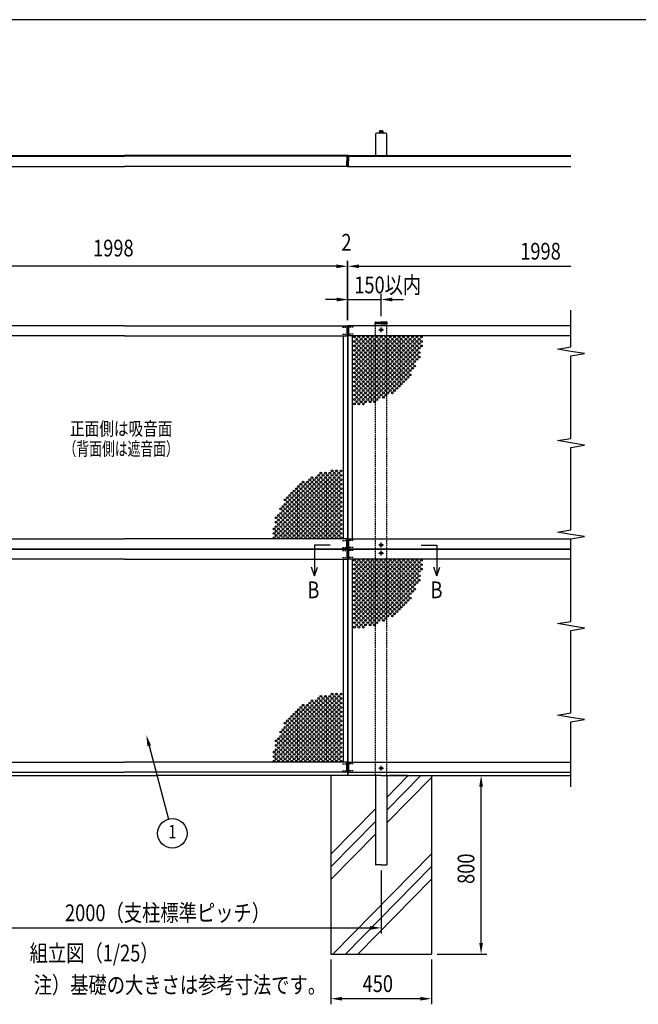
# Model space of a CAD drawing. Units: millimetres. Extents: x 313 to 10350, y 94 to 7244.
# Drawn here: x 2202 to 4973, y 2769 to 7181 of the extents above; entities that cross this region are included whole.
import ezdxf
from ezdxf.enums import TextEntityAlignment as Align

# ---------------------------------------------------------------- set-up
doc = ezdxf.new("R2010")
doc.units = ezdxf.units.MM
doc.linetypes.add('HIDDEN', pattern=[9.525, 6.35, -3.175])
doc.layers.add('FRAME', color=3, linetype='Continuous', lineweight=30)
for name, color, linetype in [('HASEN', 7, 'HIDDEN'), ('HATCH', 2, 'Continuous'), ('MOJI', 7, 'Continuous'), ('SJC', 7, 'Continuous'), ('SJC2', 7, 'Continuous'), ('SUNPOU', 4, 'Continuous')]:
    doc.layers.add(name, color=color, linetype=linetype)
doc.styles.add('EXT08', font='ROMANS', dxfattribs={"width": 0.8, "bigfont": 'EXTFONT'})

msp = doc.modelspace()

# ---------------------------------------------------------------- linework, layer by layer
at = {"layer": 'FRAME'}
msp.add_line((10125, 7181.2), (375, 7181.2), dxfattribs=at)
at = {"layer": 'HASEN'}
for p, q in [((3647.9, 5803), (3673.3, 5803)), ((3695.5, 5803), (3670.2, 5803)), ((3796.7, 3794.5), (3796.7, 5809.5)), ((3811.2, 5791.5), (3832.2, 5791.5)), ((3821.7, 5781), (3821.7, 5802)), ((3846.7, 3794.5), (3846.7, 5809.5)), ((3647.9, 5771.5), (3673.3, 5771.5)), ((3695.5, 5771.5), (3670.2, 5771.5)), ((3647.9, 4847.5), (3673.3, 4847.5)), ((3647.9, 4816), (3673.3, 4816)), ((3695.5, 4847.5), (3670.2, 4847.5)), ((3695.5, 4816), (3670.2, 4816)), ((3811.2, 4827.5), (3832.2, 4827.5)), ((3821.7, 4817), (3821.7, 4838)), ((3647.9, 4803), (3673.3, 4803)), ((3647.9, 4771.5), (3673.3, 4771.5)), ((3695.5, 4803), (3670.2, 4803)), ((3695.5, 4771.5), (3670.2, 4771.5)), ((3811.2, 4791.5), (3832.2, 4791.5)), ((3821.7, 4781), (3821.7, 4802)), ((3647.9, 3847.5), (3673.3, 3847.5)), ((3695.5, 3847.5), (3670.2, 3847.5)), ((3647.9, 3816), (3673.3, 3816)), ((3695.5, 3816), (3670.2, 3816)), ((3811.2, 3827.5), (3832.2, 3827.5)), ((3821.7, 3817), (3821.7, 3838))]:
    msp.add_line(p, q, dxfattribs=at)
for centre in [(3821.7, 5791.5), (3821.7, 4827.5), (3821.7, 4791.5), (3821.7, 3827.5)]:
    msp.add_circle(centre, 5.5, dxfattribs=at)
at = {"layer": 'HATCH', "linetype": 'Continuous'}
for p, q in [((3669.7, 6547.7), (3670.8, 6548.7)), ((3669.7, 6545.9), (3672.6, 6548.7)), ((3669.7, 6544.1), (3673.7, 6548.1)), ((3670.1, 6542.7), (3673.7, 6546.4)), ((3671.9, 6542.7), (3673.7, 6544.6)), ((3673.6, 6542.7), (3673.7, 6542.8))]:
    msp.add_line(p, q, dxfattribs=at)
at = {"layer": 'HATCH'}
for p, q in [((3673.7, 6548.7), (3669.7, 6548.7)), ((3669.7, 6548.7), (3669.7, 6542.7)), ((3669.7, 6542.7), (3673.7, 6542.7)), ((3673.7, 6542.7), (3673.7, 6548.7)), ((3846.7, 3696.6), (3943, 3794.5)), ((3846.7, 3639.5), (3999, 3794.5)), ((3846.7, 3582.4), (4046.7, 3786)), ((3596.7, 3442.1), (3796.7, 3645.7)), ((3596.7, 3385.1), (3796.7, 3588.6)), ((3596.7, 3328), (3796.7, 3531.5)), ((3605.3, 2994.5), (4046.7, 3443.8)), ((3661.4, 2994.5), (4046.7, 3386.7)), ((3717.5, 2994.5), (4046.7, 3329.6))]:
    msp.add_line(p, q, dxfattribs=at)
at = {"layer": 'MOJI'}
for p, q in [((3673.7, 6548.7), (3669.7, 6548.7)), ((3672.7, 6557.7), (3670.7, 6557.7)), ((3672.7, 6557.2), (3670.7, 6557.2))]:
    msp.add_line(p, q, dxfattribs=at)
at = {"layer": 'SJC'}
for p, q in [((3796.7, 6668.4), (3796.7, 6578.4)), ((3841.7, 6673.4), (3801.7, 6673.4)), ((3813.7, 6673.4), (3813.7, 6675)), ((3814, 6677.7), (3814, 6675)), ((3821.7, 6677.7), (3814, 6677.7)), ((3815.2, 6683.2), (3814.2, 6682.7)), ((3814.2, 6682.7), (3814.2, 6677.7)), ((3815.2, 6683.2), (3821.7, 6683.2)), ((3818, 6682.6), (3818, 6677.7)), ((3820.4, 6677.7), (3823.1, 6675)), ((3828.2, 6683.2), (3821.7, 6683.2)), ((3821.7, 6677.7), (3829.4, 6677.7)), ((3825.5, 6682.6), (3825.5, 6677.7)), ((3828.2, 6683.2), (3829.2, 6682.7)), ((3829.2, 6682.7), (3829.2, 6677.7)), ((3829.4, 6677.7), (3829.4, 6675)), ((3829.7, 6673.4), (3829.7, 6675)), ((3846.7, 6578.4), (3846.7, 6668.4)), ((1675.7, 6573.4), (2671.7, 6573.4)), ((1675.7, 6570.4), (2671.7, 6570.4)), ((3667.7, 6573.4), (2671.7, 6573.4)), ((3667.7, 6570.4), (2671.7, 6570.4)), ((3667.7, 6573.4), (3667.7, 6548.4)), ((3669.7, 6573.4), (3667.7, 6573.4)), ((3670.7, 6570.4), (3667.7, 6570.4)), ((3667.7, 6523.4), (3667.7, 6548.4)), ((3669.7, 6554.9), (3670.7, 6555.9)), ((3669.7, 6554.9), (3669.7, 6548.4)), ((3669.7, 6541.9), (3669.7, 6548.4)), ((3669.7, 6541.9), (3670.7, 6540.9)), ((3670.7, 6561.7), (3670.4, 6561.4)), ((3670.4, 6561.4), (3670.7, 6561.1)), ((3670.4, 6535.4), (3670.7, 6535.7)), ((3670.7, 6535.1), (3670.4, 6535.4)), ((3670.7, 6561.7), (3670.7, 6572.4)), ((3670.7, 6555.9), (3670.7, 6561.1)), ((3670.7, 6540.9), (3670.7, 6535.7)), ((3670.7, 6535.1), (3670.7, 6524.4)), ((3672.7, 6561.7), (3672.7, 6572.4)), ((3672.7, 6570.4), (3675.7, 6570.4)), ((3672.7, 6561.7), (3673, 6561.4)), ((3673, 6561.4), (3672.7, 6561.1)), ((3672.7, 6555.9), (3672.7, 6561.1)), ((3673.7, 6554.9), (3672.7, 6555.9)), ((3673.7, 6541.9), (3672.7, 6540.9)), ((3672.7, 6540.9), (3672.7, 6535.7)), ((3673, 6535.4), (3672.7, 6535.7)), ((3672.7, 6535.1), (3673, 6535.4)), ((3672.7, 6535.1), (3672.7, 6524.4)), ((3673.7, 6573.4), (3675.7, 6573.4)), ((3673.7, 6554.9), (3673.7, 6548.4)), ((3673.7, 6541.9), (3673.7, 6548.4)), ((3675.7, 6573.4), (3675.7, 6548.4)), ((3675.7, 6573.4), (4671.7, 6573.4)), ((3675.7, 6570.4), (4671.7, 6570.4)), ((3675.7, 6523.4), (3675.7, 6548.4)), ((3801.7, 6573.4), (3841.7, 6573.4)), ((1675.7, 6523.4), (2671.7, 6523.4)), ((3667.7, 6523.4), (2671.7, 6523.4)), ((3669.7, 6523.4), (3666.7, 6523.4)), ((3673.7, 6523.4), (3676.7, 6523.4)), ((3675.7, 6523.4), (4671.7, 6523.4)), ((3794.6, 5818.1), (3794.6, 5824.2)), ((3796.5, 5826.2), (3821.7, 5828.1)), ((3821.7, 5824.5), (3796.7, 5824.5)), ((3847, 5826.2), (3821.7, 5828.1)), ((3821.7, 5824.5), (3846.7, 5824.5)), ((3848.8, 5818.1), (3848.8, 5824.2)), ((2671.7, 5809.5), (1675.7, 5809.5)), ((2671.7, 5809.5), (3667.7, 5809.5)), ((3667.7, 5809.5), (3670.7, 5809.5)), ((3667.7, 5809.5), (3667.7, 5765.5)), ((3667.7, 5809.5), (3667.7, 5764.5)), ((3670.7, 5809.5), (3670.7, 4809.5)), ((3675.7, 5809.5), (3672.7, 5809.5)), ((3672.7, 5809.5), (3672.7, 4809.5)), ((3675.7, 5809.5), (3675.7, 5765.5)), ((3675.7, 5809.5), (3675.7, 5764.5)), ((4671.7, 5809.5), (3675.7, 5809.5)), ((3821.7, 5818.1), (3794.6, 5818.1)), ((3796.7, 5809.5), (3796.7, 5818.1)), ((3821.7, 5818.1), (3848.8, 5818.1)), ((3846.7, 5809.5), (3846.7, 5818.1)), ((2671.7, 5764.5), (1675.7, 5764.5)), ((2671.7, 5764.5), (3667.7, 5764.5)), ((3651.7, 5764.5), (3651.7, 4854.5)), ((4671.7, 5764.5), (3675.7, 5764.5)), ((3691.7, 5764.5), (3691.7, 4854.5)), ((1675.7, 4854.5), (2671.7, 4854.5)), ((3667.7, 4854.5), (2671.7, 4854.5)), ((3667.7, 4809.5), (3667.7, 4854.5)), ((3667.7, 4853.5), (3667.7, 4809.5)), ((3667.7, 4809.5), (3667.7, 4853.5)), ((3675.7, 4854.5), (4671.7, 4854.5)), ((3675.7, 4809.5), (3675.7, 4854.5)), ((3675.7, 4853.5), (3675.7, 4809.5)), ((3675.7, 4809.5), (3675.7, 4853.5)), ((1672.7, 4809.5), (2671.7, 4809.5)), ((2671.7, 4809.5), (1675.7, 4809.5)), ((3670.7, 4809.5), (2671.7, 4809.5)), ((2671.7, 4809.5), (3667.7, 4809.5)), ((3667.7, 4809.5), (3670.7, 4809.5)), ((3667.7, 4809.5), (3667.7, 4765.5)), ((3667.7, 4809.5), (3667.7, 4764.5)), ((3670.7, 4809.5), (3670.7, 4805.5)), ((3670.7, 4809.5), (3670.7, 3809.5)), ((3672.7, 4809.5), (4671.7, 4809.5)), ((3672.7, 4809.5), (3672.7, 4805.5)), ((3675.7, 4809.5), (3672.7, 4809.5)), ((3672.7, 4809.5), (3672.7, 3809.5)), ((3675.7, 4809.5), (3675.7, 4765.5)), ((3675.7, 4809.5), (3675.7, 4764.5)), ((4671.7, 4809.5), (3675.7, 4809.5)), ((2671.7, 4764.5), (1675.7, 4764.5)), ((2671.7, 4764.5), (3667.7, 4764.5)), ((3651.7, 4764.5), (3651.7, 3854.5)), ((4671.7, 4764.5), (3675.7, 4764.5)), ((3691.7, 4764.5), (3691.7, 3854.5)), ((1675.7, 3854.5), (2671.7, 3854.5)), ((3667.7, 3854.5), (2671.7, 3854.5)), ((3667.7, 3809.5), (3667.7, 3854.5)), ((3667.7, 3853.5), (3667.7, 3809.5)), ((3667.7, 3809.5), (3667.7, 3853.5)), ((3675.7, 3854.5), (4671.7, 3854.5)), ((3675.7, 3809.5), (3675.7, 3854.5)), ((3675.7, 3853.5), (3675.7, 3809.5)), ((3675.7, 3809.5), (3675.7, 3853.5)), ((1672.7, 3809.5), (2671.7, 3809.5)), ((1821.7, 3794.5), (2821.7, 3794.5)), ((3670.7, 3809.5), (2671.7, 3809.5)), ((3821.7, 3794.5), (2821.7, 3794.5)), ((3596.7, 3794.5), (3596.7, 2994.5)), ((3670.7, 3809.5), (3670.7, 3794.5)), ((3672.7, 3809.5), (4671.7, 3809.5)), ((3672.7, 3809.5), (3672.7, 3794.5)), ((3796.7, 3794.5), (3796.7, 3394.5)), ((3821.7, 3794.5), (4671.7, 3794.5)), ((3846.7, 3794.5), (3846.7, 3394.5)), ((3938.7, 3794.5), (3859.2, 3794.5)), ((4046.7, 3794.5), (4046.7, 2994.5)), ((3821.7, 3394.5), (3796.7, 3394.5)), ((3821.7, 3394.5), (3846.7, 3394.5)), ((3596.7, 2994.5), (4046.7, 2994.5))]:
    msp.add_line(p, q, dxfattribs=at)
at = {"layer": 'SJC', "linetype": 'Continuous'}
for p in [(3813.7, 6675), (3829.7, 6675)]:
    msp.add_line(p, (3821.7, 6675), dxfattribs=at)
at = {"layer": 'SJC'}
for centre, radius, start, end in [((3801.7, 6668.4), 5, 90, 180), ((3815.7, 6679), 4.28, 57.4324, 95.9704), ((3821.2, 6675.3), 8, 86.0727, 113.5944), ((3822.3, 6675.3), 8, 66.4056, 93.9273), ((3827.8, 6679), 4.28, 84.0296, 122.5676), ((3841.7, 6668.4), 5, 0, 90), ((3801.7, 6578.4), 5, 180, 270), ((3841.7, 6578.4), 5, 270, 0), ((3669.7, 6572.4), 1, 360, 90), ((3673.7, 6572.4), 1, 90, 180), ((3669.7, 6524.4), 1, 270, 0), ((3673.7, 6524.4), 1, 180, 270), ((3796.6, 5824.2), 2, 93.5652, 180), ((3846.8, 5824.2), 2, 360, 86.4348)]:
    msp.add_arc(centre, radius, start, end, dxfattribs=at)
at = {"layer": 'SJC2'}
for centre in [(3701.7, 5759.5), (3701.7, 5739.5), (3711.7, 5749.5), (3721.7, 5759.5), (3721.7, 5739.5), (3731.7, 5749.5), (3741.7, 5759.5), (3741.7, 5739.5), (3751.7, 5749.5), (3761.7, 5759.5), (3761.7, 5739.5), (3771.7, 5749.5), (3781.7, 5759.5), (3781.7, 5739.5), (3791.7, 5749.5), (3801.7, 5759.5), (3801.7, 5739.5), (3811.7, 5749.5), (3821.7, 5759.5), (3821.7, 5739.5), (3831.7, 5749.5), (3841.7, 5759.5), (3841.7, 5739.5), (3851.7, 5749.5), (3861.7, 5759.5), (3861.7, 5739.5), (3871.7, 5749.5), (3881.7, 5759.5), (3881.7, 5739.5), (3891.7, 5749.5), (3901.7, 5759.5), (3901.7, 5739.5), (3911.7, 5749.5), (3921.7, 5759.5), (3921.7, 5739.5), (3931.7, 5749.5), (3941.7, 5759.5), (3941.7, 5739.5), (3951.7, 5749.5), (3961.7, 5759.5), (3961.7, 5739.5), (3971.7, 5749.5), (3981.7, 5759.5), (3981.7, 5739.5), (3991.7, 5749.5), (4001.7, 5759.5), (4001.7, 5739.5), (3701.7, 5719.5), (3701.7, 5699.5), (3711.7, 5729.5), (3711.7, 5709.5), (3711.7, 5689.5), (3721.7, 5719.5), (3721.7, 5699.5), (3731.7, 5729.5), (3731.7, 5709.5), (3731.7, 5689.5), (3741.7, 5719.5), (3741.7, 5699.5), (3751.7, 5729.5), (3751.7, 5709.5), (3751.7, 5689.5), (3761.7, 5719.5), (3761.7, 5699.5), (3771.7, 5729.5), (3771.7, 5709.5), (3771.7, 5689.5), (3781.7, 5719.5), (3781.7, 5699.5), (3791.7, 5729.5), (3791.7, 5709.5), (3791.7, 5689.5), (3801.7, 5719.5), (3801.7, 5699.5), (3811.7, 5729.5), (3811.7, 5709.5), (3811.7, 5689.5), (3821.7, 5719.5), (3821.7, 5699.5), (3831.7, 5729.5), (3831.7, 5709.5), (3831.7, 5689.5), (3841.7, 5719.5), (3841.7, 5699.5), (3851.7, 5729.5), (3851.7, 5709.5), (3851.7, 5689.5), (3861.7, 5719.5), (3861.7, 5699.5), (3871.7, 5729.5), (3871.7, 5709.5), (3871.7, 5689.5), (3881.7, 5719.5), (3881.7, 5699.5), (3891.7, 5729.5), (3891.7, 5709.5), (3891.7, 5689.5), (3901.7, 5719.5), (3901.7, 5699.5), (3911.7, 5729.5), (3911.7, 5709.5), (3911.7, 5689.5), (3921.7, 5719.5), (3921.7, 5699.5), (3931.7, 5729.5), (3931.7, 5709.5), (3931.7, 5689.5), (3941.7, 5719.5), (3941.7, 5699.5), (3951.7, 5729.5), (3951.7, 5709.5), (3951.7, 5689.5), (3961.7, 5719.5), (3961.7, 5699.5), (3971.7, 5729.5), (3971.7, 5709.5), (3971.7, 5689.5), (3981.7, 5719.5), (3981.7, 5699.5), (3991.7, 5729.5), (3991.7, 5709.5), (3991.7, 5689.5), (4001.7, 5719.5), (3701.7, 5679.5), (3701.7, 5659.5), (3711.7, 5669.5), (3711.7, 5649.5), (3721.7, 5679.5), (3721.7, 5659.5), (3731.7, 5669.5), (3731.7, 5649.5), (3741.7, 5679.5), (3741.7, 5659.5), (3751.7, 5669.5), (3751.7, 5649.5), (3761.7, 5679.5), (3761.7, 5659.5), (3771.7, 5669.5), (3771.7, 5649.5), (3781.7, 5679.5), (3781.7, 5659.5), (3791.7, 5669.5), (3791.7, 5649.5), (3801.7, 5679.5), (3801.7, 5659.5), (3811.7, 5669.5), (3811.7, 5649.5), (3821.7, 5679.5), (3821.7, 5659.5), (3831.7, 5669.5), (3831.7, 5649.5), (3841.7, 5679.5), (3841.7, 5659.5), (3851.7, 5669.5), (3851.7, 5649.5), (3861.7, 5679.5), (3861.7, 5659.5), (3871.7, 5669.5), (3871.7, 5649.5), (3881.7, 5679.5), (3881.7, 5659.5), (3891.7, 5669.5), (3891.7, 5649.5), (3901.7, 5679.5), (3901.7, 5659.5), (3911.7, 5669.5), (3911.7, 5649.5), (3921.7, 5679.5), (3921.7, 5659.5), (3931.7, 5669.5), (3931.7, 5649.5), (3941.7, 5679.5), (3941.7, 5659.5), (3951.7, 5669.5), (3951.7, 5649.5), (3961.7, 5679.5), (3961.7, 5659.5), (3971.7, 5669.5), (3971.7, 5649.5), (3981.7, 5679.5), (3981.7, 5659.5), (3991.7, 5669.5), (3701.7, 5639.5), (3701.7, 5619.5), (3701.7, 5599.5), (3711.7, 5629.5), (3711.7, 5609.5), (3721.7, 5639.5), (3721.7, 5619.5), (3721.7, 5599.5), (3731.7, 5629.5), (3731.7, 5609.5), (3741.7, 5639.5), (3741.7, 5619.5), (3741.7, 5599.5), (3751.7, 5629.5), (3751.7, 5609.5), (3761.7, 5639.5), (3761.7, 5619.5), (3761.7, 5599.5), (3771.7, 5629.5), (3771.7, 5609.5), (3781.7, 5639.5), (3781.7, 5619.5), (3781.7, 5599.5), (3791.7, 5629.5), (3791.7, 5609.5), (3801.7, 5639.5), (3801.7, 5619.5), (3801.7, 5599.5), (3811.7, 5629.5), (3811.7, 5609.5), (3821.7, 5639.5), (3821.7, 5619.5), (3821.7, 5599.5), (3831.7, 5629.5), (3831.7, 5609.5), (3841.7, 5639.5), (3841.7, 5619.5), (3841.7, 5599.5), (3851.7, 5629.5), (3851.7, 5609.5), (3861.7, 5639.5), (3861.7, 5619.5), (3861.7, 5599.5), (3871.7, 5629.5), (3871.7, 5609.5), (3881.7, 5639.5), (3881.7, 5619.5), (3881.7, 5599.5), (3891.7, 5629.5), (3891.7, 5609.5), (3901.7, 5639.5), (3901.7, 5619.5), (3901.7, 5599.5), (3911.7, 5629.5), (3911.7, 5609.5), (3921.7, 5639.5), (3921.7, 5619.5), (3921.7, 5599.5), (3931.7, 5629.5), (3931.7, 5609.5), (3941.7, 5639.5), (3941.7, 5619.5), (3941.7, 5599.5), (3951.7, 5629.5), (3951.7, 5609.5), (3961.7, 5639.5), (3961.7, 5619.5), (3971.7, 5629.5), (3701.7, 5579.5), (3701.7, 5559.5), (3711.7, 5589.5), (3711.7, 5569.5), (3721.7, 5579.5), (3721.7, 5559.5), (3731.7, 5589.5), (3731.7, 5569.5), (3741.7, 5579.5), (3741.7, 5559.5), (3751.7, 5589.5), (3751.7, 5569.5), (3761.7, 5579.5), (3761.7, 5559.5), (3771.7, 5589.5), (3771.7, 5569.5), (3781.7, 5579.5), (3781.7, 5559.5), (3791.7, 5589.5), (3791.7, 5569.5), (3801.7, 5579.5), (3801.7, 5559.5), (3811.7, 5589.5), (3811.7, 5569.5), (3821.7, 5579.5), (3821.7, 5559.5), (3831.7, 5589.5), (3831.7, 5569.5), (3841.7, 5579.5), (3841.7, 5559.5), (3851.7, 5589.5), (3851.7, 5569.5), (3861.7, 5579.5), (3861.7, 5559.5), (3871.7, 5589.5), (3871.7, 5569.5), (3881.7, 5579.5), (3881.7, 5559.5), (3891.7, 5589.5), (3891.7, 5569.5), (3901.7, 5579.5), (3901.7, 5559.5), (3911.7, 5589.5), (3911.7, 5569.5), (3921.7, 5579.5), (3921.7, 5559.5), (3931.7, 5589.5), (3931.7, 5569.5), (3941.7, 5579.5), (3951.7, 5589.5), (3701.7, 5539.5), (3701.7, 5519.5), (3711.7, 5549.5), (3711.7, 5529.5), (3721.7, 5539.5), (3721.7, 5519.5), (3731.7, 5549.5), (3731.7, 5529.5), (3741.7, 5539.5), (3741.7, 5519.5), (3751.7, 5549.5), (3751.7, 5529.5), (3761.7, 5539.5), (3761.7, 5519.5), (3771.7, 5549.5), (3771.7, 5529.5), (3781.7, 5539.5), (3781.7, 5519.5), (3791.7, 5549.5), (3791.7, 5529.5), (3801.7, 5539.5), (3801.7, 5519.5), (3811.7, 5549.5), (3811.7, 5529.5), (3821.7, 5539.5), (3821.7, 5519.5), (3831.7, 5549.5), (3831.7, 5529.5), (3841.7, 5539.5), (3841.7, 5519.5), (3851.7, 5549.5), (3851.7, 5529.5), (3861.7, 5539.5), (3861.7, 5519.5), (3871.7, 5549.5), (3871.7, 5529.5), (3881.7, 5539.5), (3881.7, 5519.5), (3891.7, 5549.5), (3891.7, 5529.5), (3901.7, 5539.5), (3911.7, 5549.5), (3701.7, 5499.5), (3701.7, 5479.5), (3711.7, 5509.5), (3711.7, 5489.5), (3711.7, 5469.5), (3721.7, 5499.5), (3721.7, 5479.5), (3731.7, 5509.5), (3731.7, 5489.5), (3731.7, 5469.5), (3741.7, 5499.5), (3741.7, 5479.5), (3751.7, 5509.5), (3751.7, 5489.5), (3751.7, 5469.5), (3761.7, 5499.5), (3761.7, 5479.5), (3771.7, 5509.5), (3771.7, 5489.5), (3771.7, 5469.5), (3781.7, 5499.5), (3781.7, 5479.5), (3791.7, 5509.5), (3791.7, 5489.5), (3791.7, 5469.5), (3801.7, 5499.5), (3801.7, 5479.5), (3811.7, 5509.5), (3811.7, 5489.5), (3821.7, 5499.5), (3831.7, 5509.5), (3831.7, 5489.5), (3841.7, 5499.5), (3851.7, 5509.5), (3871.7, 5509.5), (3701.7, 5459.5), (3721.7, 5459.5), (3741.7, 5459.5), (3601.7, 5159.5), (3621.7, 5159.5), (3641.7, 5159.5), (3501.7, 5119.5), (3511.7, 5129.5), (3521.7, 5119.5), (3531.7, 5129.5), (3541.7, 5139.5), (3541.7, 5119.5), (3551.7, 5149.5), (3551.7, 5129.5), (3561.7, 5139.5), (3561.7, 5119.5), (3571.7, 5149.5), (3571.7, 5129.5), (3581.7, 5139.5), (3581.7, 5119.5), (3591.7, 5149.5), (3591.7, 5129.5), (3601.7, 5139.5), (3601.7, 5119.5), (3611.7, 5149.5), (3611.7, 5129.5), (3621.7, 5139.5), (3621.7, 5119.5), (3631.7, 5149.5), (3631.7, 5129.5), (3641.7, 5139.5), (3641.7, 5119.5), (3441.7, 5079.5), (3451.7, 5089.5), (3461.7, 5099.5), (3461.7, 5079.5), (3471.7, 5109.5), (3471.7, 5089.5), (3481.7, 5099.5), (3481.7, 5079.5), (3491.7, 5109.5), (3491.7, 5089.5), (3501.7, 5099.5), (3501.7, 5079.5), (3511.7, 5109.5), (3511.7, 5089.5), (3521.7, 5099.5), (3521.7, 5079.5), (3531.7, 5109.5), (3531.7, 5089.5), (3541.7, 5099.5), (3541.7, 5079.5), (3551.7, 5109.5), (3551.7, 5089.5), (3561.7, 5099.5), (3561.7, 5079.5), (3571.7, 5109.5), (3571.7, 5089.5), (3581.7, 5099.5), (3581.7, 5079.5), (3591.7, 5109.5), (3591.7, 5089.5), (3601.7, 5099.5), (3601.7, 5079.5), (3611.7, 5109.5), (3611.7, 5089.5), (3621.7, 5099.5), (3621.7, 5079.5), (3631.7, 5109.5), (3631.7, 5089.5), (3641.7, 5099.5), (3641.7, 5079.5), (3391.7, 5029.5), (3401.7, 5039.5), (3411.7, 5049.5), (3411.7, 5029.5), (3421.7, 5059.5), (3421.7, 5039.5), (3431.7, 5069.5), (3431.7, 5049.5), (3431.7, 5029.5), (3441.7, 5059.5), (3441.7, 5039.5), (3451.7, 5069.5), (3451.7, 5049.5), (3451.7, 5029.5), (3461.7, 5059.5), (3461.7, 5039.5), (3471.7, 5069.5), (3471.7, 5049.5), (3471.7, 5029.5), (3481.7, 5059.5), (3481.7, 5039.5), (3491.7, 5069.5), (3491.7, 5049.5), (3491.7, 5029.5), (3501.7, 5059.5), (3501.7, 5039.5), (3511.7, 5069.5), (3511.7, 5049.5), (3511.7, 5029.5), (3521.7, 5059.5), (3521.7, 5039.5), (3531.7, 5069.5), (3531.7, 5049.5), (3531.7, 5029.5), (3541.7, 5059.5), (3541.7, 5039.5), (3551.7, 5069.5), (3551.7, 5049.5), (3551.7, 5029.5), (3561.7, 5059.5), (3561.7, 5039.5), (3571.7, 5069.5), (3571.7, 5049.5), (3571.7, 5029.5), (3581.7, 5059.5), (3581.7, 5039.5), (3591.7, 5069.5), (3591.7, 5049.5), (3591.7, 5029.5), (3601.7, 5059.5), (3601.7, 5039.5), (3611.7, 5069.5), (3611.7, 5049.5), (3611.7, 5029.5), (3621.7, 5059.5), (3621.7, 5039.5), (3631.7, 5069.5), (3631.7, 5049.5), (3631.7, 5029.5), (3641.7, 5059.5), (3641.7, 5039.5), (3371.7, 4989.5), (3381.7, 4999.5), (3391.7, 5009.5), (3391.7, 4989.5), (3401.7, 5019.5), (3401.7, 4999.5), (3411.7, 5009.5), (3411.7, 4989.5), (3421.7, 5019.5), (3421.7, 4999.5), (3431.7, 5009.5), (3431.7, 4989.5), (3441.7, 5019.5), (3441.7, 4999.5), (3451.7, 5009.5), (3451.7, 4989.5), (3461.7, 5019.5), (3461.7, 4999.5), (3471.7, 5009.5), (3471.7, 4989.5), (3481.7, 5019.5), (3481.7, 4999.5), (3491.7, 5009.5), (3491.7, 4989.5), (3501.7, 5019.5), (3501.7, 4999.5), (3511.7, 5009.5), (3511.7, 4989.5), (3521.7, 5019.5), (3521.7, 4999.5), (3531.7, 5009.5), (3531.7, 4989.5), (3541.7, 5019.5), (3541.7, 4999.5), (3551.7, 5009.5), (3551.7, 4989.5), (3561.7, 5019.5), (3561.7, 4999.5), (3571.7, 5009.5), (3571.7, 4989.5), (3581.7, 5019.5), (3581.7, 4999.5), (3591.7, 5009.5), (3591.7, 4989.5), (3601.7, 5019.5), (3601.7, 4999.5), (3611.7, 5009.5), (3611.7, 4989.5), (3621.7, 5019.5), (3621.7, 4999.5), (3631.7, 5009.5), (3631.7, 4989.5), (3641.7, 5019.5), (3641.7, 4999.5), (3351.7, 4949.5), (3361.7, 4959.5), (3361.7, 4939.5), (3371.7, 4969.5), (3371.7, 4949.5), (3381.7, 4979.5), (3381.7, 4959.5), (3381.7, 4939.5), (3391.7, 4969.5), (3391.7, 4949.5), (3401.7, 4979.5), (3401.7, 4959.5), (3401.7, 4939.5), (3411.7, 4969.5), (3411.7, 4949.5), (3421.7, 4979.5), (3421.7, 4959.5), (3421.7, 4939.5), (3431.7, 4969.5), (3431.7, 4949.5), (3441.7, 4979.5), (3441.7, 4959.5), (3441.7, 4939.5), (3451.7, 4969.5), (3451.7, 4949.5), (3461.7, 4979.5), (3461.7, 4959.5), (3461.7, 4939.5), (3471.7, 4969.5), (3471.7, 4949.5), (3481.7, 4979.5), (3481.7, 4959.5), (3481.7, 4939.5), (3491.7, 4969.5), (3491.7, 4949.5), (3501.7, 4979.5), (3501.7, 4959.5), (3501.7, 4939.5), (3511.7, 4969.5), (3511.7, 4949.5), (3521.7, 4979.5), (3521.7, 4959.5), (3521.7, 4939.5), (3531.7, 4969.5), (3531.7, 4949.5), (3541.7, 4979.5), (3541.7, 4959.5), (3541.7, 4939.5), (3551.7, 4969.5), (3551.7, 4949.5), (3561.7, 4979.5), (3561.7, 4959.5), (3561.7, 4939.5), (3571.7, 4969.5), (3571.7, 4949.5), (3581.7, 4979.5), (3581.7, 4959.5), (3581.7, 4939.5), (3591.7, 4969.5), (3591.7, 4949.5), (3601.7, 4979.5), (3601.7, 4959.5), (3601.7, 4939.5), (3611.7, 4969.5), (3611.7, 4949.5), (3621.7, 4979.5), (3621.7, 4959.5), (3621.7, 4939.5), (3631.7, 4969.5), (3631.7, 4949.5), (3641.7, 4979.5), (3641.7, 4959.5), (3641.7, 4939.5), (3341.7, 4899.5), (3351.7, 4929.5), (3351.7, 4909.5), (3361.7, 4919.5), (3361.7, 4899.5), (3371.7, 4929.5), (3371.7, 4909.5), (3381.7, 4919.5), (3381.7, 4899.5), (3391.7, 4929.5), (3391.7, 4909.5), (3401.7, 4919.5), (3401.7, 4899.5), (3411.7, 4929.5), (3411.7, 4909.5), (3421.7, 4919.5), (3421.7, 4899.5), (3431.7, 4929.5), (3431.7, 4909.5), (3441.7, 4919.5), (3441.7, 4899.5), (3451.7, 4929.5), (3451.7, 4909.5), (3461.7, 4919.5), (3461.7, 4899.5), (3471.7, 4929.5), (3471.7, 4909.5), (3481.7, 4919.5), (3481.7, 4899.5), (3491.7, 4929.5), (3491.7, 4909.5), (3501.7, 4919.5), (3501.7, 4899.5), (3511.7, 4929.5), (3511.7, 4909.5), (3521.7, 4919.5), (3521.7, 4899.5), (3531.7, 4929.5), (3531.7, 4909.5), (3541.7, 4919.5), (3541.7, 4899.5), (3551.7, 4929.5), (3551.7, 4909.5), (3561.7, 4919.5), (3561.7, 4899.5), (3571.7, 4929.5), (3571.7, 4909.5), (3581.7, 4919.5), (3581.7, 4899.5), (3591.7, 4929.5), (3591.7, 4909.5), (3601.7, 4919.5), (3601.7, 4899.5), (3611.7, 4929.5), (3611.7, 4909.5), (3621.7, 4919.5), (3621.7, 4899.5), (3631.7, 4929.5), (3631.7, 4909.5), (3641.7, 4919.5), (3641.7, 4899.5), (3341.7, 4879.5), (3341.7, 4859.5), (3351.7, 4889.5), (3351.7, 4869.5), (3361.7, 4879.5), (3361.7, 4859.5), (3371.7, 4889.5), (3371.7, 4869.5), (3381.7, 4879.5), (3381.7, 4859.5), (3391.7, 4889.5), (3391.7, 4869.5), (3401.7, 4879.5), (3401.7, 4859.5), (3411.7, 4889.5), (3411.7, 4869.5), (3421.7, 4879.5), (3421.7, 4859.5), (3431.7, 4889.5), (3431.7, 4869.5), (3441.7, 4879.5), (3441.7, 4859.5), (3451.7, 4889.5), (3451.7, 4869.5), (3461.7, 4879.5), (3461.7, 4859.5), (3471.7, 4889.5), (3471.7, 4869.5), (3481.7, 4879.5), (3481.7, 4859.5), (3491.7, 4889.5), (3491.7, 4869.5), (3501.7, 4879.5), (3501.7, 4859.5), (3511.7, 4889.5), (3511.7, 4869.5), (3521.7, 4879.5), (3521.7, 4859.5), (3531.7, 4889.5), (3531.7, 4869.5), (3541.7, 4879.5), (3541.7, 4859.5), (3551.7, 4889.5), (3551.7, 4869.5), (3561.7, 4879.5), (3561.7, 4859.5), (3571.7, 4889.5), (3571.7, 4869.5), (3581.7, 4879.5), (3581.7, 4859.5), (3591.7, 4889.5), (3591.7, 4869.5), (3601.7, 4879.5), (3601.7, 4859.5), (3611.7, 4889.5), (3611.7, 4869.5), (3621.7, 4879.5), (3621.7, 4859.5), (3631.7, 4889.5), (3631.7, 4869.5), (3641.7, 4879.5), (3641.7, 4859.5), (3701.7, 4759.5), (3701.7, 4739.5), (3701.7, 4719.5), (3711.7, 4749.5), (3711.7, 4729.5), (3721.7, 4759.5), (3721.7, 4739.5), (3721.7, 4719.5), (3731.7, 4749.5), (3731.7, 4729.5), (3741.7, 4759.5), (3741.7, 4739.5), (3741.7, 4719.5), (3751.7, 4749.5), (3751.7, 4729.5), (3761.7, 4759.5), (3761.7, 4739.5), (3761.7, 4719.5), (3771.7, 4749.5), (3771.7, 4729.5), (3781.7, 4759.5), (3781.7, 4739.5), (3781.7, 4719.5), (3791.7, 4749.5), (3791.7, 4729.5), (3801.7, 4759.5), (3801.7, 4739.5), (3801.7, 4719.5), (3811.7, 4749.5), (3811.7, 4729.5), (3821.7, 4759.5), (3821.7, 4739.5), (3821.7, 4719.5), (3831.7, 4749.5), (3831.7, 4729.5), (3841.7, 4759.5), (3841.7, 4739.5), (3841.7, 4719.5), (3851.7, 4749.5), (3851.7, 4729.5), (3861.7, 4759.5), (3861.7, 4739.5), (3861.7, 4719.5), (3871.7, 4749.5), (3871.7, 4729.5), (3881.7, 4759.5), (3881.7, 4739.5), (3881.7, 4719.5), (3891.7, 4749.5), (3891.7, 4729.5), (3901.7, 4759.5), (3901.7, 4739.5), (3901.7, 4719.5), (3911.7, 4749.5), (3911.7, 4729.5), (3921.7, 4759.5), (3921.7, 4739.5), (3921.7, 4719.5), (3931.7, 4749.5), (3931.7, 4729.5), (3941.7, 4759.5), (3941.7, 4739.5), (3941.7, 4719.5), (3951.7, 4749.5), (3951.7, 4729.5), (3961.7, 4759.5), (3961.7, 4739.5), (3961.7, 4719.5), (3971.7, 4749.5), (3971.7, 4729.5), (3981.7, 4759.5), (3981.7, 4739.5), (3981.7, 4719.5), (3991.7, 4749.5), (3991.7, 4729.5), (4001.7, 4759.5), (4001.7, 4739.5), (4001.7, 4719.5), (3701.7, 4699.5), (3701.7, 4679.5), (3711.7, 4709.5), (3711.7, 4689.5), (3721.7, 4699.5), (3721.7, 4679.5), (3731.7, 4709.5), (3731.7, 4689.5), (3741.7, 4699.5), (3741.7, 4679.5), (3751.7, 4709.5), (3751.7, 4689.5), (3761.7, 4699.5), (3761.7, 4679.5), (3771.7, 4709.5), (3771.7, 4689.5), (3781.7, 4699.5), (3781.7, 4679.5), (3791.7, 4709.5), (3791.7, 4689.5), (3801.7, 4699.5), (3801.7, 4679.5), (3811.7, 4709.5), (3811.7, 4689.5), (3821.7, 4699.5), (3821.7, 4679.5), (3831.7, 4709.5), (3831.7, 4689.5), (3841.7, 4699.5), (3841.7, 4679.5), (3851.7, 4709.5), (3851.7, 4689.5), (3861.7, 4699.5), (3861.7, 4679.5), (3871.7, 4709.5), (3871.7, 4689.5), (3881.7, 4699.5), (3881.7, 4679.5), (3891.7, 4709.5), (3891.7, 4689.5), (3901.7, 4699.5), (3901.7, 4679.5), (3911.7, 4709.5), (3911.7, 4689.5), (3921.7, 4699.5), (3921.7, 4679.5), (3931.7, 4709.5), (3931.7, 4689.5), (3941.7, 4699.5), (3941.7, 4679.5), (3951.7, 4709.5), (3951.7, 4689.5), (3961.7, 4699.5), (3961.7, 4679.5), (3971.7, 4709.5), (3971.7, 4689.5), (3981.7, 4699.5), (3981.7, 4679.5), (3991.7, 4709.5), (3991.7, 4689.5), (3701.7, 4659.5), (3701.7, 4639.5), (3711.7, 4669.5), (3711.7, 4649.5), (3711.7, 4629.5), (3721.7, 4659.5), (3721.7, 4639.5), (3731.7, 4669.5), (3731.7, 4649.5), (3731.7, 4629.5), (3741.7, 4659.5), (3741.7, 4639.5), (3751.7, 4669.5), (3751.7, 4649.5), (3751.7, 4629.5), (3761.7, 4659.5), (3761.7, 4639.5), (3771.7, 4669.5), (3771.7, 4649.5), (3771.7, 4629.5), (3781.7, 4659.5), (3781.7, 4639.5), (3791.7, 4669.5), (3791.7, 4649.5), (3791.7, 4629.5), (3801.7, 4659.5), (3801.7, 4639.5), (3811.7, 4669.5), (3811.7, 4649.5), (3811.7, 4629.5), (3821.7, 4659.5), (3821.7, 4639.5), (3831.7, 4669.5), (3831.7, 4649.5), (3831.7, 4629.5), (3841.7, 4659.5), (3841.7, 4639.5), (3851.7, 4669.5), (3851.7, 4649.5), (3851.7, 4629.5), (3861.7, 4659.5), (3861.7, 4639.5), (3871.7, 4669.5), (3871.7, 4649.5), (3871.7, 4629.5), (3881.7, 4659.5), (3881.7, 4639.5), (3891.7, 4669.5), (3891.7, 4649.5), (3891.7, 4629.5), (3901.7, 4659.5), (3901.7, 4639.5), (3911.7, 4669.5), (3911.7, 4649.5), (3911.7, 4629.5), (3921.7, 4659.5), (3921.7, 4639.5), (3931.7, 4669.5), (3931.7, 4649.5), (3931.7, 4629.5), (3941.7, 4659.5), (3941.7, 4639.5), (3951.7, 4669.5), (3951.7, 4649.5), (3951.7, 4629.5), (3961.7, 4659.5), (3961.7, 4639.5), (3971.7, 4669.5), (3971.7, 4649.5), (3971.7, 4629.5), (3981.7, 4659.5), (3991.7, 4669.5), (3701.7, 4619.5), (3701.7, 4599.5), (3711.7, 4609.5), (3711.7, 4589.5), (3721.7, 4619.5), (3721.7, 4599.5), (3731.7, 4609.5), (3731.7, 4589.5), (3741.7, 4619.5), (3741.7, 4599.5), (3751.7, 4609.5), (3751.7, 4589.5), (3761.7, 4619.5), (3761.7, 4599.5), (3771.7, 4609.5), (3771.7, 4589.5), (3781.7, 4619.5), (3781.7, 4599.5), (3791.7, 4609.5), (3791.7, 4589.5), (3801.7, 4619.5), (3801.7, 4599.5), (3811.7, 4609.5), (3811.7, 4589.5), (3821.7, 4619.5), (3821.7, 4599.5), (3831.7, 4609.5), (3831.7, 4589.5), (3841.7, 4619.5), (3841.7, 4599.5), (3851.7, 4609.5), (3851.7, 4589.5), (3861.7, 4619.5), (3861.7, 4599.5), (3871.7, 4609.5), (3871.7, 4589.5), (3881.7, 4619.5), (3881.7, 4599.5), (3891.7, 4609.5), (3891.7, 4589.5), (3901.7, 4619.5), (3901.7, 4599.5), (3911.7, 4609.5), (3911.7, 4589.5), (3921.7, 4619.5), (3921.7, 4599.5), (3931.7, 4609.5), (3931.7, 4589.5), (3941.7, 4619.5), (3941.7, 4599.5), (3951.7, 4609.5), (3951.7, 4589.5), (3961.7, 4619.5), (3701.7, 4579.5), (3701.7, 4559.5), (3711.7, 4569.5), (3711.7, 4549.5), (3721.7, 4579.5), (3721.7, 4559.5), (3731.7, 4569.5), (3731.7, 4549.5), (3741.7, 4579.5), (3741.7, 4559.5), (3751.7, 4569.5), (3751.7, 4549.5), (3761.7, 4579.5), (3761.7, 4559.5), (3771.7, 4569.5), (3771.7, 4549.5), (3781.7, 4579.5), (3781.7, 4559.5), (3791.7, 4569.5), (3791.7, 4549.5), (3801.7, 4579.5), (3801.7, 4559.5), (3811.7, 4569.5), (3811.7, 4549.5), (3821.7, 4579.5), (3821.7, 4559.5), (3831.7, 4569.5), (3831.7, 4549.5), (3841.7, 4579.5), (3841.7, 4559.5), (3851.7, 4569.5), (3851.7, 4549.5), (3861.7, 4579.5), (3861.7, 4559.5), (3871.7, 4569.5), (3871.7, 4549.5), (3881.7, 4579.5), (3881.7, 4559.5), (3891.7, 4569.5), (3891.7, 4549.5), (3901.7, 4579.5), (3901.7, 4559.5), (3911.7, 4569.5), (3911.7, 4549.5), (3921.7, 4579.5), (3921.7, 4559.5), (3931.7, 4569.5), (3941.7, 4579.5), (3701.7, 4539.5), (3701.7, 4519.5), (3701.7, 4499.5), (3711.7, 4529.5), (3711.7, 4509.5), (3721.7, 4539.5), (3721.7, 4519.5), (3721.7, 4499.5), (3731.7, 4529.5), (3731.7, 4509.5), (3741.7, 4539.5), (3741.7, 4519.5), (3741.7, 4499.5), (3751.7, 4529.5), (3751.7, 4509.5), (3761.7, 4539.5), (3761.7, 4519.5), (3761.7, 4499.5), (3771.7, 4529.5), (3771.7, 4509.5), (3781.7, 4539.5), (3781.7, 4519.5), (3781.7, 4499.5), (3791.7, 4529.5), (3791.7, 4509.5), (3801.7, 4539.5), (3801.7, 4519.5), (3801.7, 4499.5), (3811.7, 4529.5), (3811.7, 4509.5), (3821.7, 4539.5), (3821.7, 4519.5), (3821.7, 4499.5), (3831.7, 4529.5), (3831.7, 4509.5), (3841.7, 4539.5), (3841.7, 4519.5), (3841.7, 4499.5), (3851.7, 4529.5), (3851.7, 4509.5), (3861.7, 4539.5), (3861.7, 4519.5), (3871.7, 4529.5), (3871.7, 4509.5), (3881.7, 4539.5), (3881.7, 4519.5), (3891.7, 4529.5), (3901.7, 4539.5), (3701.7, 4479.5), (3701.7, 4459.5), (3711.7, 4489.5), (3711.7, 4469.5), (3721.7, 4479.5), (3721.7, 4459.5), (3731.7, 4489.5), (3731.7, 4469.5), (3741.7, 4479.5), (3741.7, 4459.5), (3751.7, 4489.5), (3751.7, 4469.5), (3761.7, 4479.5), (3771.7, 4489.5), (3771.7, 4469.5), (3781.7, 4479.5), (3791.7, 4489.5), (3791.7, 4469.5), (3801.7, 4479.5), (3811.7, 4489.5), (3831.7, 4489.5), (3551.7, 4149.5), (3571.7, 4149.5), (3591.7, 4149.5), (3601.7, 4159.5), (3611.7, 4149.5), (3621.7, 4159.5), (3631.7, 4149.5), (3641.7, 4159.5), (3461.7, 4099.5), (3471.7, 4109.5), (3481.7, 4099.5), (3491.7, 4109.5), (3501.7, 4119.5), (3501.7, 4099.5), (3511.7, 4129.5), (3511.7, 4109.5), (3521.7, 4119.5), (3521.7, 4099.5), (3531.7, 4129.5), (3531.7, 4109.5), (3541.7, 4139.5), (3541.7, 4119.5), (3541.7, 4099.5), (3551.7, 4129.5), (3551.7, 4109.5), (3561.7, 4139.5), (3561.7, 4119.5), (3561.7, 4099.5), (3571.7, 4129.5), (3571.7, 4109.5), (3581.7, 4139.5), (3581.7, 4119.5), (3581.7, 4099.5), (3591.7, 4129.5), (3591.7, 4109.5), (3601.7, 4139.5), (3601.7, 4119.5), (3601.7, 4099.5), (3611.7, 4129.5), (3611.7, 4109.5), (3621.7, 4139.5), (3621.7, 4119.5), (3621.7, 4099.5), (3631.7, 4129.5), (3631.7, 4109.5), (3641.7, 4139.5), (3641.7, 4119.5), (3641.7, 4099.5), (3421.7, 4059.5), (3431.7, 4069.5), (3441.7, 4079.5), (3441.7, 4059.5), (3451.7, 4089.5), (3451.7, 4069.5), (3461.7, 4079.5), (3461.7, 4059.5), (3471.7, 4089.5), (3471.7, 4069.5), (3481.7, 4079.5), (3481.7, 4059.5), (3491.7, 4089.5), (3491.7, 4069.5), (3501.7, 4079.5), (3501.7, 4059.5), (3511.7, 4089.5), (3511.7, 4069.5), (3521.7, 4079.5), (3521.7, 4059.5), (3531.7, 4089.5), (3531.7, 4069.5), (3541.7, 4079.5), (3541.7, 4059.5), (3551.7, 4089.5), (3551.7, 4069.5), (3561.7, 4079.5), (3561.7, 4059.5), (3571.7, 4089.5), (3571.7, 4069.5), (3581.7, 4079.5), (3581.7, 4059.5), (3591.7, 4089.5), (3591.7, 4069.5), (3601.7, 4079.5), (3601.7, 4059.5), (3611.7, 4089.5), (3611.7, 4069.5), (3621.7, 4079.5), (3621.7, 4059.5), (3631.7, 4089.5), (3631.7, 4069.5), (3641.7, 4079.5), (3641.7, 4059.5), (3391.7, 4029.5), (3401.7, 4039.5), (3401.7, 4019.5), (3411.7, 4049.5), (3411.7, 4029.5), (3421.7, 4039.5), (3421.7, 4019.5), (3431.7, 4049.5), (3431.7, 4029.5), (3441.7, 4039.5), (3441.7, 4019.5), (3451.7, 4049.5), (3451.7, 4029.5), (3461.7, 4039.5), (3461.7, 4019.5), (3471.7, 4049.5), (3471.7, 4029.5), (3481.7, 4039.5), (3481.7, 4019.5), (3491.7, 4049.5), (3491.7, 4029.5), (3501.7, 4039.5), (3501.7, 4019.5), (3511.7, 4049.5), (3511.7, 4029.5), (3521.7, 4039.5), (3521.7, 4019.5), (3531.7, 4049.5), (3531.7, 4029.5), (3541.7, 4039.5), (3541.7, 4019.5), (3551.7, 4049.5), (3551.7, 4029.5), (3561.7, 4039.5), (3561.7, 4019.5), (3571.7, 4049.5), (3571.7, 4029.5), (3581.7, 4039.5), (3581.7, 4019.5), (3591.7, 4049.5), (3591.7, 4029.5), (3601.7, 4039.5), (3601.7, 4019.5), (3611.7, 4049.5), (3611.7, 4029.5), (3621.7, 4039.5), (3621.7, 4019.5), (3631.7, 4049.5), (3631.7, 4029.5), (3641.7, 4039.5), (3641.7, 4019.5), (3371.7, 3989.5), (3371.7, 3969.5), (3381.7, 3999.5), (3381.7, 3979.5), (3391.7, 4009.5), (3391.7, 3989.5), (3391.7, 3969.5), (3401.7, 3999.5), (3401.7, 3979.5), (3411.7, 4009.5), (3411.7, 3989.5), (3411.7, 3969.5), (3421.7, 3999.5), (3421.7, 3979.5), (3431.7, 4009.5), (3431.7, 3989.5), (3431.7, 3969.5), (3441.7, 3999.5), (3441.7, 3979.5), (3451.7, 4009.5), (3451.7, 3989.5), (3451.7, 3969.5), (3461.7, 3999.5), (3461.7, 3979.5), (3471.7, 4009.5), (3471.7, 3989.5), (3471.7, 3969.5), (3481.7, 3999.5), (3481.7, 3979.5), (3491.7, 4009.5), (3491.7, 3989.5), (3491.7, 3969.5), (3501.7, 3999.5), (3501.7, 3979.5), (3511.7, 4009.5), (3511.7, 3989.5), (3511.7, 3969.5), (3521.7, 3999.5), (3521.7, 3979.5), (3531.7, 4009.5), (3531.7, 3989.5), (3531.7, 3969.5), (3541.7, 3999.5), (3541.7, 3979.5), (3551.7, 4009.5), (3551.7, 3989.5), (3551.7, 3969.5), (3561.7, 3999.5), (3561.7, 3979.5), (3571.7, 4009.5), (3571.7, 3989.5), (3571.7, 3969.5), (3581.7, 3999.5), (3581.7, 3979.5), (3591.7, 4009.5), (3591.7, 3989.5), (3591.7, 3969.5), (3601.7, 3999.5), (3601.7, 3979.5), (3611.7, 4009.5), (3611.7, 3989.5), (3611.7, 3969.5), (3621.7, 3999.5), (3621.7, 3979.5), (3631.7, 4009.5), (3631.7, 3989.5), (3631.7, 3969.5), (3641.7, 3999.5), (3641.7, 3979.5), (3351.7, 3949.5), (3351.7, 3929.5), (3361.7, 3959.5), (3361.7, 3939.5), (3371.7, 3949.5), (3371.7, 3929.5), (3381.7, 3959.5), (3381.7, 3939.5), (3391.7, 3949.5), (3391.7, 3929.5), (3401.7, 3959.5), (3401.7, 3939.5), (3411.7, 3949.5), (3411.7, 3929.5), (3421.7, 3959.5), (3421.7, 3939.5), (3431.7, 3949.5), (3431.7, 3929.5), (3441.7, 3959.5), (3441.7, 3939.5), (3451.7, 3949.5), (3451.7, 3929.5), (3461.7, 3959.5), (3461.7, 3939.5), (3471.7, 3949.5), (3471.7, 3929.5), (3481.7, 3959.5), (3481.7, 3939.5), (3491.7, 3949.5), (3491.7, 3929.5), (3501.7, 3959.5), (3501.7, 3939.5), (3511.7, 3949.5), (3511.7, 3929.5), (3521.7, 3959.5), (3521.7, 3939.5), (3531.7, 3949.5), (3531.7, 3929.5), (3541.7, 3959.5), (3541.7, 3939.5), (3551.7, 3949.5), (3551.7, 3929.5), (3561.7, 3959.5), (3561.7, 3939.5), (3571.7, 3949.5), (3571.7, 3929.5), (3581.7, 3959.5), (3581.7, 3939.5), (3591.7, 3949.5), (3591.7, 3929.5), (3601.7, 3959.5), (3601.7, 3939.5), (3611.7, 3949.5), (3611.7, 3929.5), (3621.7, 3959.5), (3621.7, 3939.5), (3631.7, 3949.5), (3631.7, 3929.5), (3641.7, 3959.5), (3641.7, 3939.5), (3341.7, 3899.5), (3341.7, 3879.5), (3351.7, 3909.5), (3351.7, 3889.5), (3361.7, 3919.5), (3361.7, 3899.5), (3361.7, 3879.5), (3371.7, 3909.5), (3371.7, 3889.5), (3381.7, 3919.5), (3381.7, 3899.5), (3381.7, 3879.5), (3391.7, 3909.5), (3391.7, 3889.5), (3401.7, 3919.5), (3401.7, 3899.5), (3401.7, 3879.5), (3411.7, 3909.5), (3411.7, 3889.5), (3421.7, 3919.5), (3421.7, 3899.5), (3421.7, 3879.5), (3431.7, 3909.5), (3431.7, 3889.5), (3441.7, 3919.5), (3441.7, 3899.5), (3441.7, 3879.5), (3451.7, 3909.5), (3451.7, 3889.5), (3461.7, 3919.5), (3461.7, 3899.5), (3461.7, 3879.5), (3471.7, 3909.5), (3471.7, 3889.5), (3481.7, 3919.5), (3481.7, 3899.5), (3481.7, 3879.5), (3491.7, 3909.5), (3491.7, 3889.5), (3501.7, 3919.5), (3501.7, 3899.5), (3501.7, 3879.5), (3511.7, 3909.5), (3511.7, 3889.5), (3521.7, 3919.5), (3521.7, 3899.5), (3521.7, 3879.5), (3531.7, 3909.5), (3531.7, 3889.5), (3541.7, 3919.5), (3541.7, 3899.5), (3541.7, 3879.5), (3551.7, 3909.5), (3551.7, 3889.5), (3561.7, 3919.5), (3561.7, 3899.5), (3561.7, 3879.5), (3571.7, 3909.5), (3571.7, 3889.5), (3581.7, 3919.5), (3581.7, 3899.5), (3581.7, 3879.5), (3591.7, 3909.5), (3591.7, 3889.5), (3601.7, 3919.5), (3601.7, 3899.5), (3601.7, 3879.5), (3611.7, 3909.5), (3611.7, 3889.5), (3621.7, 3919.5), (3621.7, 3899.5), (3621.7, 3879.5), (3631.7, 3909.5), (3631.7, 3889.5), (3641.7, 3919.5), (3641.7, 3899.5), (3641.7, 3879.5), (3341.7, 3859.5), (3351.7, 3869.5), (3361.7, 3859.5), (3371.7, 3869.5), (3381.7, 3859.5), (3391.7, 3869.5), (3401.7, 3859.5), (3411.7, 3869.5), (3421.7, 3859.5), (3431.7, 3869.5), (3441.7, 3859.5), (3451.7, 3869.5), (3461.7, 3859.5), (3471.7, 3869.5), (3481.7, 3859.5), (3491.7, 3869.5), (3501.7, 3859.5), (3511.7, 3869.5), (3521.7, 3859.5), (3531.7, 3869.5), (3541.7, 3859.5), (3551.7, 3869.5), (3561.7, 3859.5), (3571.7, 3869.5), (3581.7, 3859.5), (3591.7, 3869.5), (3601.7, 3859.5), (3611.7, 3869.5), (3621.7, 3859.5), (3631.7, 3869.5), (3641.7, 3859.5)]:
    msp.add_circle(centre, 4, dxfattribs=at)
at = {"layer": 'SUNPOU'}
for p, q in [((3670.7, 5834.5), (3670.7, 6101.4)), ((3670.7, 5834.5), (3670.7, 6101.4)), ((3672.7, 5834.5), (3672.7, 6101.4)), ((3672.7, 5834.5), (3672.7, 6101.4)), ((3620.7, 6076.4), (1722.7, 6076.4)), ((3620.7, 6076.4), (3570.7, 6076.4)), ((3670.7, 6076.4), (3672.7, 6076.4)), ((3722.7, 6076.4), (3772.7, 6076.4)), ((3722.7, 6076.4), (4671.7, 6076.4)), ((3622.7, 5927.3), (3572.7, 5927.3)), ((3672.7, 5834.5), (3672.7, 5952.3)), ((3672.7, 5927.3), (3821.7, 5927.3)), ((3821.7, 5853.1), (3821.7, 5952.3)), ((3871.7, 5927.3), (3921.7, 5927.3)), ((4671.7, 5715.1), (4671.7, 5879.5)), ((4611.7, 5705.1), (4671.7, 5715.1)), ((4671.7, 5695.1), (4611.7, 5705.1)), ((4731.7, 5685.1), (4671.7, 5695.1)), ((4671.7, 5675.1), (4731.7, 5685.1)), ((4671.7, 5305.1), (4671.7, 5675.1)), ((4611.7, 5295.1), (4671.7, 5305.1)), ((4671.7, 5285.1), (4611.7, 5295.1)), ((4731.7, 5275.1), (4671.7, 5285.1)), ((4671.7, 5265.1), (4731.7, 5275.1)), ((4671.7, 4895.1), (4671.7, 5265.1)), ((4611.7, 4885.1), (4671.7, 4895.1)), ((4671.7, 4875.1), (4611.7, 4885.1)), ((4731.7, 4865.1), (4671.7, 4875.1)), ((4671.7, 4855.1), (4731.7, 4865.1)), ((4671.7, 4485.1), (4671.7, 4855.1)), ((3593.3, 4826.4), (3523.1, 4826.4)), ((3523.1, 4826.4), (3523.1, 4689.9)), ((4000.2, 4826.4), (4070.4, 4826.4)), ((4070.4, 4826.4), (4070.4, 4689.9)), ((3523.1, 4689.9), (3509.4, 4728.6)), ((3523.1, 4689.9), (3536.7, 4728.6)), ((4070.4, 4689.9), (4056.8, 4728.6)), ((4070.4, 4689.9), (4084, 4728.6)), ((4611.7, 4475.1), (4671.7, 4485.1)), ((4671.7, 4465.1), (4611.7, 4475.1)), ((4731.7, 4455.1), (4671.7, 4465.1)), ((4671.7, 4445.1), (4731.7, 4455.1)), ((4671.7, 4075.1), (4671.7, 4445.1)), ((4611.7, 4065.1), (4671.7, 4075.1)), ((4671.7, 4055.1), (4611.7, 4065.1)), ((4731.7, 4045.1), (4671.7, 4055.1)), ((4671.7, 4035.1), (4731.7, 4045.1)), ((4671.7, 3744.5), (4671.7, 4035.1)), ((2782.6, 3927.4), (2869.4, 3599.2)), ((4071.7, 3794.5), (4294.2, 3794.5)), ((4269.2, 3044.5), (4269.2, 3744.5)), ((3821.7, 3369.5), (3821.7, 3086.9)), ((1871.7, 3111.9), (3771.7, 3111.9)), ((3596.7, 2969.5), (3596.7, 2769.5)), ((4046.7, 2969.5), (4046.7, 2769.5)), ((4071.7, 2994.5), (4294.2, 2994.5)), ((3996.7, 2794.5), (3646.7, 2794.5))]:
    msp.add_line(p, q, dxfattribs=at)
msp.add_circle((2886.2, 3535.4), 66, dxfattribs=at)
for points in [[(3620.7, 6084.7), (3620.7, 6068), (3670.7, 6076.4)], [(3620.7, 6084.7), (3620.7, 6068), (3670.7, 6076.4)], [(3722.7, 6084.7), (3722.7, 6068), (3672.7, 6076.4)], [(3722.7, 6084.7), (3722.7, 6068), (3672.7, 6076.4)], [(3622.7, 5935.7), (3622.7, 5919), (3672.7, 5927.3)], [(3871.7, 5935.7), (3871.7, 5919), (3821.7, 5927.3)], [(2774.5, 3925.3), (2769.8, 3975.8), (2790.7, 3929.6)], [(4260.9, 3744.5), (4277.5, 3744.5), (4269.2, 3794.5)], [(3771.7, 3120.2), (3771.7, 3103.5), (3821.7, 3111.9)], [(4260.9, 3044.5), (4277.5, 3044.5), (4269.2, 2994.5)], [(3646.7, 2802.8), (3646.7, 2786.1), (3596.7, 2794.5)], [(3996.7, 2802.8), (3996.7, 2786.1), (4046.7, 2794.5)]]:
    msp.add_solid(points, dxfattribs=at)

# ---------------------------------------------------------------- texts
at = {"layer": 'MOJI', "style": 'EXT08'}
for s, width, p in [('正面側は吸音面', 0.8, (2656.9, 5340.8)), ('（背面側は遮音面）', 0.7, (2656.9, 5250.8))]:
    msp.add_text(s, height=60, dxfattribs=dict(at, width=width)).set_placement(p, align=Align.MIDDLE)
at = {"layer": 'MOJI', "style": 'EXT08', "width": 0.8}
for s, p in [('B', (3491, 4589)), ('B', (4042.5, 4589)), ('組立図（1/25）', (2246.9, 2961.6)), ('注）基礎の大きさは参考寸法です。', (2264.9, 2818.6))]:
    msp.add_text(s, height=75, dxfattribs=at).set_placement(p)
at = {"layer": 'SUNPOU', "style": 'EXT08', "width": 0.8}
for s, p in [('2', (3643.2, 6146.4)), ('1998', (2531, 6120.5)), ('1998', (4444.6, 6106.4)), ('150以内', (3701.1, 5955.3)), ('2000（支柱標準ピッチ）', (2405.2, 3141.9)), ('450', (3738.3, 2824.5))]:
    msp.add_text(s, height=75, dxfattribs=at).set_placement(p)
msp.add_text('1', height=60, dxfattribs=at).set_placement((2886.2, 3535.4), align=Align.MIDDLE)
msp.add_text('800', height=75, rotation=90, dxfattribs=at).set_placement((4239.2, 3308.8))

doc.saveas('drawing.dxf')
